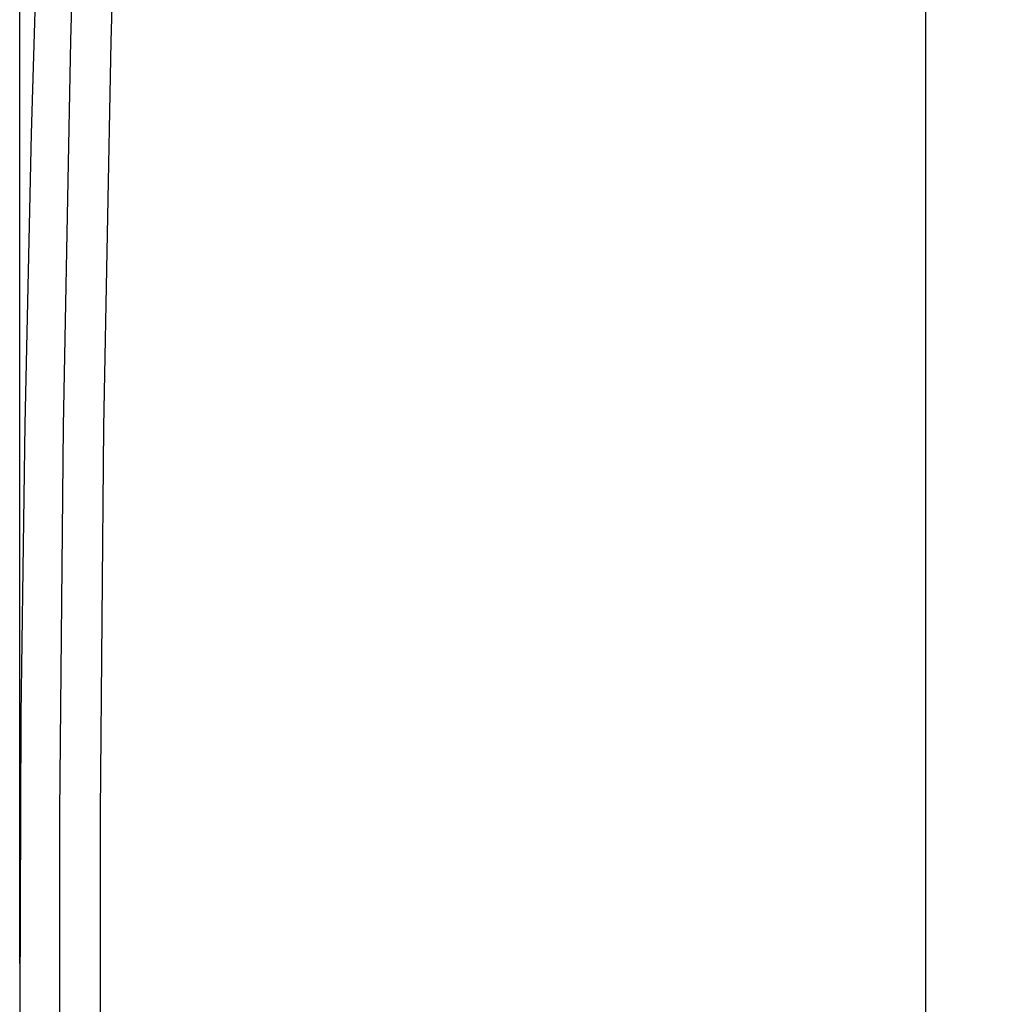
# Model space of a CAD drawing. Units: millimetres. Extents: x 84 to 198, y 85 to 159.
# Drawn here: x 84 to 96, y 109 to 121 of the extents above; entities that cross this region are included whole.
import ezdxf

# ---------------------------------------------------------------- set-up
doc = ezdxf.new("R2010")
doc.units = ezdxf.units.MM
doc.header["$LTSCALE"] = 16.335
doc.layers.get('0').update_dxf_attribs({"linetype": 'CONTINUOUS'})
doc.layers.add('ASSI', color=7, linetype='CONTINUOUS')
doc.layers.add('RACCORDO', color=7, linetype='CONTINUOUS')
doc.styles.get("Standard").update_dxf_attribs({"font": 'txt', "width": 0.8})
doc.dimstyles.new('DIMSTYLE_1', dxfattribs={"dimtxt": 3, "dimasz": 3, "dimexe": 0.18, "dimexo": 0.0625, "dimgap": 0.09, "dimtad": 1, "dimdsep": 46, "dimtxsty": 'STANDARD', "dimblk": '_FILLED', "dimblk1": '_FILLED', "dimblk2": '_FILLED', "dimcen": 0.09, "dimadec": 0, "dimazin": 0, "dimtfac": 1, "dimtofl": 0, "dimtmove": 0, "dimatfit": 3, "dimldrblk": '_FILLED', "dimfxl": 1, "dimtolj": 1, "dimarcsym": 0})

# ---------------------------------------------------------------- blocks, each defined once
blk = doc.blocks.new('_FILLED')
at = {"color": 0, "linetype": 'BYBLOCK'}
blk.add_solid([(0, 0), (-1, 0.3167), (-1, -0.3167)], dxfattribs=at)
blk = doc.blocks.new('*D3')
at = {"color": 7, "linetype": 'CONTINUOUS'}
for p, q in [((84.436, 109.944), (84.436, 156.338)), ((131.332, 127.812), (131.332, 156.338)), ((84.436, 154.838), (107.884, 154.838)), ((131.332, 154.838), (107.884, 154.838))]:
    blk.add_line(p, q, dxfattribs=at)
at = {"color": 7, "linetype": 'CONTINUOUS', "xscale": 3, "yscale": 3, "zscale": 3}
for p, rotation in [((84.436, 154.838), 180.0000016019), ((131.332, 154.838), 1.6019e-06)]:
    blk.add_blockref('_FILLED', p, dxfattribs=dict(at, rotation=rotation))
at = {"color": 7, "linetype": 'CONTINUOUS', "insert": (107.884, 158.588), "char_height": 3, "width": 8.78571, "attachment_point": 2, "line_spacing_factor": 0.9}
blk.add_mtext('46,9', dxfattribs=at)

msp = doc.modelspace()

# ---------------------------------------------------------------- linework, layer by layer
at = {"layer": 'ASSI', "color": 7, "linetype": 'CONTINUOUS'}
msp.add_line((95.336, 89.144), (95.336, 129.744), dxfattribs=at)
msp.add_lwpolyline([(84.981, 130.314), (84.817, 126.906), (84.68, 123.414), (84.573, 119.922), (84.497, 116.429), (84.451, 112.935), (84.436, 109.44), (84.451, 105.946), (84.497, 102.452), (84.573, 98.959)], dxfattribs=at)
at = {"layer": 'ASSI', "color": 253, "linetype": 'CONTINUOUS'}
for points in [[(85.354, 130.322), (85.179, 125.684), (85.047, 121.045), (84.96, 116.405), (84.916, 111.764), (84.916, 107.123), (84.96, 102.482), (85.047, 97.842), (85.179, 93.203), (85.354, 88.566)], [(85.84, 130.301), (85.665, 125.667), (85.534, 121.033), (85.446, 116.398), (85.402, 111.762), (85.402, 107.125), (85.446, 102.489), (85.534, 97.855), (85.665, 93.22), (85.84, 88.587)]]:
    msp.add_lwpolyline(points, dxfattribs=at)
at = {"layer": 'RACCORDO', "color": 7, "linetype": 'CONTINUOUS'}
msp.add_line((95.336, 89.144), (95.336, 129.744), dxfattribs=at)

# ---------------------------------------------------------------- dimensions: what is measured, and where the dimension line sits
at = {"color": 7, "linetype": 'CONTINUOUS'}
dim = msp.add_linear_dim(base=(84.436, 154.838), p1=(131.332, 127.812), p2=(84.436, 109.944), angle=180, dimstyle='DIMSTYLE_1', dxfattribs=at)
dim.commit()
dim.dimension.update_dxf_attribs({"geometry": '*D3', "text_midpoint": (103.491, 157.088), "dimtype": 160})

doc.saveas('drawing.dxf')
